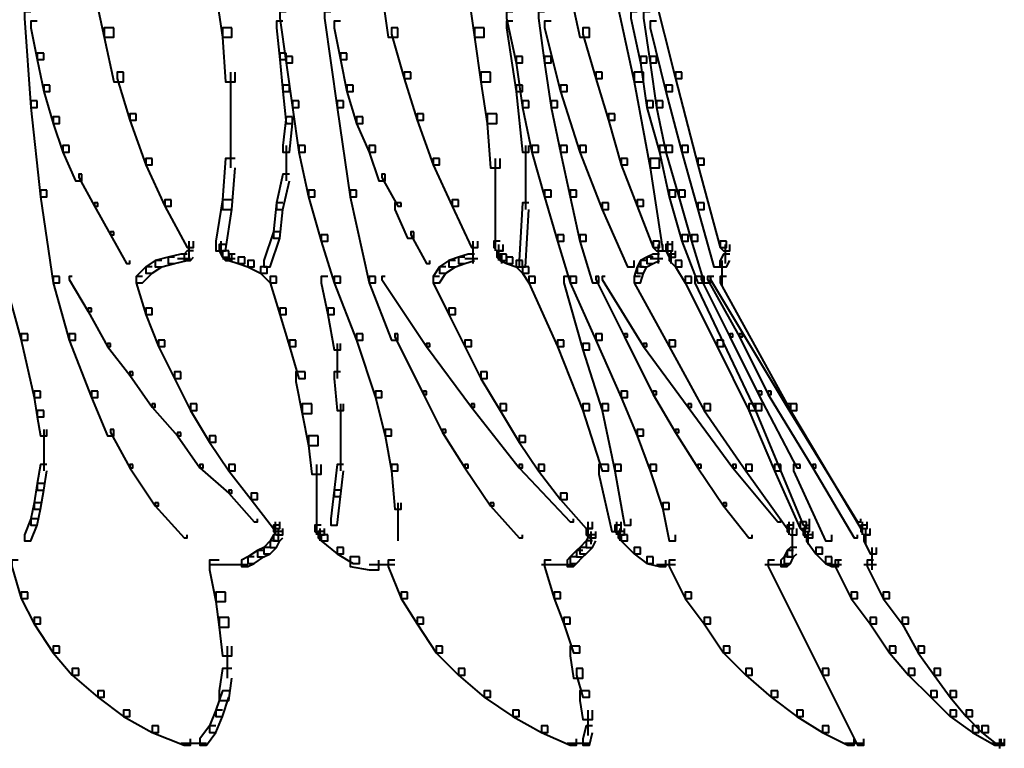
# Model space of a CAD drawing. Units: inches. Extents: x -4 to 10, y -2.4 to 9.6.
# Drawn here: x 3.8 to 4.9, y -2.4 to -1.6 of the extents above; entities that cross this region are included whole.
import ezdxf

# ---------------------------------------------------------------- set-up
doc = ezdxf.new("R2010")
doc.units = ezdxf.units.IN
doc.header["$MEASUREMENT"] = 0
doc.layers.add('Layer 2', color=7, linetype='Continuous')

# ---------------------------------------------------------------- blocks, each defined once
blk = doc.blocks.new('block 3')
at = {"layer": 'Layer 2', "color": 250, "lineweight": 40, "true_color": 0x231f20}
for points in [[(3.9167, -1.5814), (3.9067, -1.5814), (3.9067, -1.5913), (3.9167, -1.638), (3.9267, -1.638), (3.9267, -1.628)], [(4.0433, -1.5814), (4.0333, -1.5814), (4.0333, -1.5913), (4.04, -1.638), (4.0499, -1.638), (4.0499, -1.628)], [(4.2165, -1.5814), (4.2065, -1.5814), (4.2065, -1.5913), (4.2131, -1.638), (4.2231, -1.638), (4.2231, -1.628)], [(4.3064, -1.5814), (4.2964, -1.5814), (4.2964, -1.5913), (4.3031, -1.638), (4.3131, -1.638), (4.3131, -1.628)], [(4.413, -1.5814), (4.403, -1.5814), (4.403, -1.5913), (4.413, -1.638), (4.423, -1.638), (4.423, -1.628)], [(4.4596, -1.5814), (4.4496, -1.5814), (4.4496, -1.5913), (4.4696, -1.6846), (4.4796, -1.6846), (4.4796, -1.6746)], [(4.4962, -1.5814), (4.4896, -1.5814), (4.4896, -1.588), (4.5129, -1.6812), (4.5196, -1.6812), (4.5196, -1.6746)], [(3.8401, -1.6113), (3.8335, -1.6113), (3.8335, -1.618), (3.8401, -1.7112), (3.8468, -1.7112), (3.8468, -1.7045)], [(4.1066, -1.6113), (4.0999, -1.6113), (4.0999, -1.618), (4.1066, -1.6646), (4.1132, -1.6646), (4.1132, -1.658)], [(4.1532, -1.6113), (4.1465, -1.6113), (4.1465, -1.618), (4.1599, -1.7112), (4.1665, -1.7112), (4.1665, -1.7045)], [(4.343, -1.6113), (4.3364, -1.6113), (4.3364, -1.618), (4.3464, -1.6646), (4.353, -1.6646), (4.353, -1.658)], [(4.3763, -1.6113), (4.3697, -1.6113), (4.3697, -1.618), (4.3763, -1.6646), (4.383, -1.6646), (4.383, -1.658)], [(4.4729, -1.6113), (4.4663, -1.6113), (4.4663, -1.618), (4.4763, -1.6646), (4.4829, -1.6646), (4.4829, -1.658)], [(4.4863, -1.6113), (4.4796, -1.6113), (4.4796, -1.618), (4.4863, -1.6646), (4.4929, -1.6646), (4.4929, -1.658)], [(3.8468, -1.6213), (3.8401, -1.6213), (3.8401, -1.628), (3.8468, -1.6612), (3.8535, -1.6612), (3.8535, -1.6546)], [(4.1032, -1.6213), (4.0966, -1.6213), (4.0966, -1.628), (4.0999, -1.6612), (4.1066, -1.6612), (4.1066, -1.6546)], [(4.1632, -1.6213), (4.1565, -1.6213), (4.1565, -1.628), (4.1632, -1.6612), (4.1699, -1.6612), (4.1699, -1.6546)], [(4.343, -1.6213), (4.3364, -1.6213), (4.3364, -1.628), (4.3464, -1.6946), (4.353, -1.6946), (4.353, -1.6879)], [(4.383, -1.6213), (4.3763, -1.6213), (4.3763, -1.628), (4.393, -1.6946), (4.3997, -1.6946), (4.3997, -1.6879)], [(4.4929, -1.6213), (4.4863, -1.6213), (4.4863, -1.628), (4.5029, -1.6946), (4.5096, -1.6946), (4.5096, -1.6879)], [(3.9267, -1.628), (3.9167, -1.628), (3.9167, -1.638), (3.9267, -1.6846), (3.9367, -1.6846), (3.9367, -1.6746)], [(4.0499, -1.628), (4.04, -1.628), (4.04, -1.638), (4.0433, -1.6846), (4.0533, -1.6846), (4.0533, -1.6746)], [(4.2231, -1.628), (4.2165, -1.628), (4.2165, -1.6346), (4.2298, -1.6812), (4.2365, -1.6812), (4.2365, -1.6746)], [(4.3131, -1.628), (4.3031, -1.628), (4.3031, -1.638), (4.3097, -1.6846), (4.3197, -1.6846), (4.3197, -1.6746)], [(4.423, -1.628), (4.4163, -1.628), (4.4163, -1.6346), (4.4296, -1.6812), (4.4363, -1.6812), (4.4363, -1.6746)], [(3.8535, -1.6546), (3.8468, -1.6546), (3.8468, -1.6612), (3.8535, -1.6946), (3.8601, -1.6946), (3.8601, -1.6879)], [(4.1066, -1.6546), (4.0999, -1.6546), (4.0999, -1.6612), (4.1032, -1.6946), (4.1099, -1.6946), (4.1099, -1.6879)], [(4.1132, -1.658), (4.1066, -1.658), (4.1066, -1.6646), (4.1132, -1.7112), (4.1199, -1.7112), (4.1199, -1.7045)], [(4.1699, -1.6546), (4.1632, -1.6546), (4.1632, -1.6612), (4.1699, -1.6946), (4.1765, -1.6946), (4.1765, -1.6879)], [(4.353, -1.658), (4.3464, -1.658), (4.3464, -1.6646), (4.353, -1.7112), (4.3597, -1.7112), (4.3597, -1.7045)], [(4.383, -1.658), (4.3763, -1.658), (4.3763, -1.6646), (4.383, -1.7112), (4.3897, -1.7112), (4.3897, -1.7045)], [(4.4829, -1.658), (4.4763, -1.658), (4.4763, -1.6646), (4.4829, -1.7112), (4.4896, -1.7112), (4.4896, -1.7045)], [(4.4929, -1.658), (4.4863, -1.658), (4.4863, -1.6646), (4.4929, -1.7112), (4.4996, -1.7112), (4.4996, -1.7045)], [(3.9367, -1.6746), (3.9301, -1.6746), (3.9301, -1.6812), (3.9434, -1.7245), (3.95, -1.7245), (3.95, -1.7179)], [(4.0483, -1.6746), (4.0483, -1.7279)], [(4.2365, -1.6746), (4.2298, -1.6746), (4.2298, -1.6812), (4.2431, -1.7245), (4.2498, -1.7245), (4.2498, -1.7179)], [(4.3197, -1.6746), (4.3097, -1.6746), (4.3097, -1.6846), (4.3164, -1.7279), (4.3264, -1.7279), (4.3264, -1.7179)], [(4.4363, -1.6746), (4.4296, -1.6746), (4.4296, -1.6812), (4.443, -1.7245), (4.4496, -1.7245), (4.4496, -1.7179)], [(4.4796, -1.6746), (4.4696, -1.6746), (4.4696, -1.6846), (4.4863, -1.7745), (4.4962, -1.7745), (4.4962, -1.7645)], [(4.5196, -1.6746), (4.5129, -1.6746), (4.5129, -1.6812), (4.5362, -1.7712), (4.5429, -1.7712), (4.5429, -1.7645)], [(3.8601, -1.6879), (3.8535, -1.6879), (3.8535, -1.6946), (3.8634, -1.7279), (3.8701, -1.7279), (3.8701, -1.7212)], [(4.1099, -1.6879), (4.1032, -1.6879), (4.1032, -1.6946), (4.1066, -1.7279), (4.1132, -1.7279), (4.1132, -1.7212)], [(4.1765, -1.6879), (4.1699, -1.6879), (4.1699, -1.6946), (4.1798, -1.7279), (4.1865, -1.7279), (4.1865, -1.7212)], [(4.353, -1.6879), (4.3464, -1.6879), (4.3464, -1.6946), (4.353, -1.7579), (4.3597, -1.7579), (4.3597, -1.7512)], [(4.3997, -1.6879), (4.393, -1.6879), (4.393, -1.6946), (4.413, -1.7579), (4.4196, -1.7579), (4.4196, -1.7512)], [(4.5096, -1.6879), (4.5029, -1.6879), (4.5029, -1.6946), (4.5196, -1.7579), (4.5262, -1.7579), (4.5262, -1.7512)], [(3.8468, -1.7045), (3.8401, -1.7045), (3.8401, -1.7112), (3.8501, -1.8045), (3.8568, -1.8045), (3.8568, -1.7978)], [(4.1199, -1.7045), (4.1132, -1.7045), (4.1132, -1.7112), (4.1199, -1.7579), (4.1265, -1.7579), (4.1265, -1.7512)], [(4.1665, -1.7045), (4.1599, -1.7045), (4.1599, -1.7112), (4.1732, -1.8045), (4.1798, -1.8045), (4.1798, -1.7978)], [(4.3597, -1.7045), (4.353, -1.7045), (4.353, -1.7112), (4.363, -1.7579), (4.3697, -1.7579), (4.3697, -1.7512)], [(4.3897, -1.7045), (4.383, -1.7045), (4.383, -1.7112), (4.393, -1.7579), (4.3997, -1.7579), (4.3997, -1.7512)], [(4.4896, -1.7045), (4.4829, -1.7045), (4.4829, -1.7112), (4.4962, -1.7579), (4.5029, -1.7579), (4.5029, -1.7512)], [(4.4996, -1.7045), (4.4929, -1.7045), (4.4929, -1.7112), (4.5029, -1.7579), (4.5096, -1.7579), (4.5096, -1.7512)], [(3.8701, -1.7212), (3.8634, -1.7212), (3.8634, -1.7279), (3.8734, -1.7579), (3.8801, -1.7579), (3.8801, -1.7512)], [(3.95, -1.7179), (3.9434, -1.7179), (3.9434, -1.7245), (3.96, -1.7712), (3.9667, -1.7712), (3.9667, -1.7645)], [(4.0483, -1.7179), (4.0483, -1.7745)], [(4.1132, -1.7212), (4.1066, -1.7212), (4.1032, -1.7512), (4.1032, -1.7579), (4.1099, -1.7579), (4.1132, -1.7279)], [(4.1865, -1.7212), (4.1798, -1.7212), (4.1798, -1.7279), (4.1932, -1.7579), (4.1998, -1.7579), (4.1998, -1.7512)], [(4.2498, -1.7179), (4.2431, -1.7179), (4.2431, -1.7245), (4.2598, -1.7712), (4.2664, -1.7712), (4.2664, -1.7645)], [(4.3264, -1.7179), (4.3164, -1.7179), (4.3164, -1.7279), (4.3197, -1.7745), (4.3297, -1.7745), (4.3297, -1.7645)], [(4.4496, -1.7179), (4.443, -1.7179), (4.443, -1.7245), (4.4563, -1.7712), (4.4629, -1.7712), (4.4629, -1.7645)], [(3.8801, -1.7512), (3.8734, -1.7512), (3.8734, -1.7579), (3.8868, -1.7878), (3.8934, -1.7878), (3.8934, -1.7811)], [(4.1066, -1.7512), (4.1066, -1.7878)], [(4.1265, -1.7512), (4.1199, -1.7512), (4.1199, -1.7579), (4.1299, -1.8045), (4.1365, -1.8045), (4.1365, -1.7978)], [(4.1998, -1.7512), (4.1932, -1.7512), (4.1932, -1.7579), (4.2031, -1.7878), (4.2098, -1.7878), (4.2098, -1.7811)], [(4.3564, -1.7512), (4.3564, -1.8178)], [(4.3697, -1.7512), (4.363, -1.7512), (4.363, -1.7579), (4.3763, -1.8045), (4.383, -1.8045), (4.383, -1.7978)], [(4.3997, -1.7512), (4.393, -1.7512), (4.393, -1.7579), (4.403, -1.8045), (4.4096, -1.8045), (4.4096, -1.7978)], [(4.4196, -1.7512), (4.413, -1.7512), (4.413, -1.7579), (4.4363, -1.8178), (4.443, -1.8178), (4.443, -1.8111)], [(4.5029, -1.7512), (4.4962, -1.7512), (4.4962, -1.7579), (4.5062, -1.8045), (4.5129, -1.8045), (4.5129, -1.7978)], [(4.5096, -1.7512), (4.5029, -1.7512), (4.5029, -1.7579), (4.5162, -1.8045), (4.5229, -1.8045), (4.5229, -1.7978)], [(4.5262, -1.7512), (4.5196, -1.7512), (4.5196, -1.7579), (4.5362, -1.8178), (4.5429, -1.8178), (4.5429, -1.8111)], [(3.9667, -1.7645), (3.96, -1.7645), (3.96, -1.7712), (3.98, -1.8145), (3.9867, -1.8145), (3.9867, -1.8078)], [(4.0533, -1.7645), (4.0433, -1.7645), (4.04, -1.8078), (4.04, -1.8178), (4.0499, -1.8178), (4.0533, -1.7745)], [(4.2664, -1.7645), (4.2598, -1.7645), (4.2598, -1.7712), (4.2797, -1.8145), (4.2864, -1.8145), (4.2864, -1.8078)], [(4.3247, -1.7645), (4.3247, -1.8178)], [(4.4629, -1.7645), (4.4563, -1.7645), (4.4563, -1.7712), (4.4729, -1.8145), (4.4796, -1.8145), (4.4796, -1.8078)], [(4.4962, -1.7645), (4.4863, -1.7645), (4.4863, -1.7745), (4.4996, -1.8611), (4.5096, -1.8611), (4.5096, -1.8511)], [(4.5429, -1.7645), (4.5362, -1.7645), (4.5362, -1.7712), (4.5595, -1.8577), (4.5662, -1.8577), (4.5662, -1.8511)], [(3.8934, -1.7811), (3.8901, -1.7811), (3.8901, -1.7845), (3.9067, -1.8145), (3.9101, -1.8145), (3.9101, -1.8111)], [(4.1099, -1.7811), (4.1032, -1.7811), (4.0966, -1.8111), (4.0966, -1.8178), (4.1032, -1.8178), (4.1099, -1.7878)], [(4.2098, -1.7811), (4.2065, -1.7811), (4.2065, -1.7845), (4.2231, -1.8145), (4.2265, -1.8145), (4.2265, -1.8111)], [(3.8568, -1.7978), (3.8501, -1.7978), (3.8501, -1.8045), (3.8634, -1.8944), (3.8701, -1.8944), (3.8701, -1.8878)], [(4.1365, -1.7978), (4.1299, -1.7978), (4.1299, -1.8045), (4.1432, -1.8511), (4.1499, -1.8511), (4.1499, -1.8444)], [(4.1798, -1.7978), (4.1732, -1.7978), (4.1732, -1.8045), (4.1932, -1.8944), (4.1998, -1.8944), (4.1998, -1.8878)], [(4.383, -1.7978), (4.3763, -1.7978), (4.3763, -1.8045), (4.3897, -1.8511), (4.3963, -1.8511), (4.3963, -1.8444)], [(4.4096, -1.7978), (4.403, -1.7978), (4.403, -1.8045), (4.413, -1.8511), (4.4196, -1.8511), (4.4196, -1.8444)], [(4.5129, -1.7978), (4.5062, -1.7978), (4.5062, -1.8045), (4.5196, -1.8511), (4.5262, -1.8511), (4.5262, -1.8444)], [(4.5229, -1.7978), (4.5162, -1.7978), (4.5162, -1.8045), (4.5295, -1.8511), (4.5362, -1.8511), (4.5362, -1.8444)], [(3.9867, -1.8078), (3.98, -1.8078), (3.98, -1.8145), (4.0033, -1.8577), (4.01, -1.8577), (4.01, -1.8511)], [(4.0499, -1.8078), (4.04, -1.8078), (4.0333, -1.8511), (4.0333, -1.8611), (4.0433, -1.8611), (4.0499, -1.8178)], [(4.2864, -1.8078), (4.2797, -1.8078), (4.2797, -1.8145), (4.2998, -1.8577), (4.3064, -1.8577), (4.3064, -1.8511)], [(4.3247, -1.8078), (4.3247, -1.8611)], [(4.4796, -1.8078), (4.4729, -1.8078), (4.4729, -1.8145), (4.4896, -1.8577), (4.4962, -1.8577), (4.4962, -1.8511)], [(3.9101, -1.8111), (3.9067, -1.8111), (3.9067, -1.8145), (3.9234, -1.8444), (3.9267, -1.8444), (3.9267, -1.8411)], [(4.1032, -1.8111), (4.0966, -1.8111), (4.0933, -1.8411), (4.0933, -1.8478), (4.0999, -1.8478), (4.1032, -1.8178)], [(4.2265, -1.8111), (4.2198, -1.8111), (4.2198, -1.8178), (4.2331, -1.8478), (4.2398, -1.8478), (4.2398, -1.8411)], [(4.3597, -1.8111), (4.353, -1.8111), (4.3497, -1.8711), (4.3497, -1.8778), (4.3564, -1.8778), (4.3597, -1.8178)], [(4.443, -1.8111), (4.4363, -1.8111), (4.4363, -1.8178), (4.4629, -1.8778), (4.4696, -1.8778), (4.4696, -1.8711)], [(4.5429, -1.8111), (4.5362, -1.8111), (4.5362, -1.8178), (4.5529, -1.8778), (4.5595, -1.8778), (4.5595, -1.8711)], [(3.9267, -1.8411), (3.9234, -1.8411), (3.9234, -1.8444), (3.94, -1.8744), (3.9434, -1.8744), (3.9434, -1.8711)], [(4.0999, -1.8411), (4.0933, -1.8411), (4.0833, -1.8711), (4.0833, -1.8778), (4.0899, -1.8778), (4.0999, -1.8478)], [(4.1499, -1.8444), (4.1432, -1.8444), (4.1432, -1.8511), (4.1565, -1.8944), (4.1632, -1.8944), (4.1632, -1.8878)], [(4.2398, -1.8411), (4.2365, -1.8411), (4.2365, -1.8444), (4.2531, -1.8744), (4.2564, -1.8744), (4.2564, -1.8711)], [(4.3963, -1.8444), (4.3897, -1.8444), (4.3897, -1.8511), (4.403, -1.8944), (4.4096, -1.8944), (4.4096, -1.8878)], [(4.4196, -1.8444), (4.413, -1.8444), (4.413, -1.8511), (4.4263, -1.8944), (4.433, -1.8944), (4.433, -1.8878)], [(4.5262, -1.8444), (4.5196, -1.8444), (4.5196, -1.8511), (4.5362, -1.8944), (4.5429, -1.8944), (4.5429, -1.8878)], [(4.5362, -1.8444), (4.5295, -1.8444), (4.5295, -1.8511), (4.5429, -1.8944), (4.5495, -1.8944), (4.5495, -1.8878)], [(4.005, -1.8511), (4.005, -1.8644)], [(4.005, -1.8545), (4.005, -1.8711)], [(4.0433, -1.8545), (4.0366, -1.8545), (4.0366, -1.8611), (4.04, -1.8678), (4.0466, -1.8678), (4.0466, -1.8611)], [(4.0383, -1.8511), (4.0383, -1.8644)], [(4.3014, -1.8511), (4.3014, -1.8644)], [(4.3014, -1.8545), (4.3014, -1.8711)], [(4.3297, -1.8511), (4.3231, -1.8511), (4.3231, -1.8577), (4.3264, -1.8611), (4.3331, -1.8611), (4.3331, -1.8545)], [(4.3281, -1.8545), (4.3281, -1.8711)], [(4.4962, -1.8511), (4.4896, -1.8511), (4.4896, -1.8577), (4.4929, -1.8611), (4.4996, -1.8611), (4.4996, -1.8545)], [(4.4946, -1.8545), (4.4946, -1.8711)], [(4.5096, -1.8545), (4.5029, -1.8545), (4.5029, -1.8611), (4.5062, -1.8678), (4.5129, -1.8678), (4.5129, -1.8611)], [(4.5046, -1.8511), (4.5046, -1.8644)], [(4.5662, -1.8511), (4.5595, -1.8511), (4.5595, -1.8577), (4.5628, -1.8611), (4.5695, -1.8611), (4.5695, -1.8545)], [(4.5645, -1.8545), (4.5645, -1.8711)], [(3.99, -1.8678), (3.9833, -1.8678), (3.97, -1.8711), (3.97, -1.8778), (3.9767, -1.8778), (3.99, -1.8744)], [(4.0033, -1.8644), (3.9967, -1.8644), (3.9833, -1.8678), (3.9833, -1.8744), (3.99, -1.8744), (4.0033, -1.8711)], [(4.0067, -1.8695), (3.9933, -1.8695)], [(4.01, -1.8611), (4.0033, -1.8611), (4, -1.8644), (4, -1.8711), (4.0067, -1.8711), (4.01, -1.8678)], [(4.0466, -1.8611), (4.04, -1.8611), (4.04, -1.8678), (4.0433, -1.8711), (4.0499, -1.8711), (4.0499, -1.8644)], [(4.0533, -1.8695), (4.04, -1.8695)], [(4.0533, -1.8644), (4.0466, -1.8644), (4.0466, -1.8711), (4.0566, -1.8744), (4.0633, -1.8744), (4.0633, -1.8678)], [(4.0633, -1.8678), (4.0566, -1.8678), (4.0566, -1.8744), (4.0666, -1.8778), (4.0733, -1.8778), (4.0733, -1.8711)], [(4.2931, -1.8678), (4.2864, -1.8678), (4.2764, -1.8711), (4.2764, -1.8778), (4.2831, -1.8778), (4.2931, -1.8744)], [(4.3031, -1.8644), (4.2964, -1.8644), (4.2864, -1.8678), (4.2864, -1.8744), (4.2931, -1.8744), (4.3031, -1.8711)], [(4.3064, -1.8695), (4.2931, -1.8695)], [(4.3014, -1.8611), (4.3014, -1.8744)], [(4.3331, -1.8611), (4.3264, -1.8611), (4.3264, -1.8678), (4.3297, -1.8711), (4.3364, -1.8711), (4.3364, -1.8644)], [(4.3364, -1.8644), (4.3297, -1.8644), (4.3297, -1.8711), (4.3364, -1.8744), (4.343, -1.8744), (4.343, -1.8678)], [(4.3314, -1.8644), (4.3314, -1.8744)], [(4.343, -1.8678), (4.3364, -1.8678), (4.3364, -1.8744), (4.3464, -1.8778), (4.353, -1.8778), (4.353, -1.8711)], [(4.4896, -1.8678), (4.4829, -1.8678), (4.4763, -1.8711), (4.4763, -1.8778), (4.4829, -1.8778), (4.4896, -1.8744)], [(4.4962, -1.8644), (4.4896, -1.8644), (4.4829, -1.8678), (4.4829, -1.8744), (4.4896, -1.8744), (4.4962, -1.8711)], [(4.4996, -1.8695), (4.4863, -1.8695)], [(4.4946, -1.8611), (4.4946, -1.8744)], [(4.5129, -1.8644), (4.5062, -1.8644), (4.5062, -1.8711), (4.5129, -1.8778), (4.5196, -1.8778), (4.5196, -1.8711)], [(4.5079, -1.8611), (4.5079, -1.8744)], [(4.5079, -1.8644), (4.5079, -1.8744)], [(4.5695, -1.8644), (4.5628, -1.8644), (4.5595, -1.8711), (4.5595, -1.8778), (4.5662, -1.8778), (4.5695, -1.8711)], [(4.5645, -1.8611), (4.5645, -1.8744)], [(4.5645, -1.8644), (4.5645, -1.8744)], [(3.9667, -1.8778), (3.96, -1.8778), (3.95, -1.8878), (3.95, -1.8944), (3.9567, -1.8944), (3.9667, -1.8844)], [(3.9767, -1.8711), (3.97, -1.8711), (3.96, -1.8778), (3.96, -1.8844), (3.9667, -1.8844), (3.9767, -1.8778)], [(4.0733, -1.8711), (4.0666, -1.8711), (4.0666, -1.8778), (4.0799, -1.8844), (4.0866, -1.8844), (4.0866, -1.8778)], [(4.0866, -1.8778), (4.0799, -1.8778), (4.0799, -1.8844), (4.0899, -1.8944), (4.0966, -1.8944), (4.0966, -1.8878)], [(4.2731, -1.8778), (4.2664, -1.8778), (4.2598, -1.8878), (4.2598, -1.8944), (4.2664, -1.8944), (4.2731, -1.8844)], [(4.2831, -1.8711), (4.2764, -1.8711), (4.2664, -1.8778), (4.2664, -1.8844), (4.2731, -1.8844), (4.2831, -1.8778)], [(4.353, -1.8711), (4.3464, -1.8711), (4.3464, -1.8778), (4.353, -1.8844), (4.3597, -1.8844), (4.3597, -1.8778)], [(4.3597, -1.8778), (4.353, -1.8778), (4.353, -1.8844), (4.3597, -1.8944), (4.3664, -1.8944), (4.3664, -1.8878)], [(4.4796, -1.8778), (4.4729, -1.8778), (4.4696, -1.8878), (4.4696, -1.8944), (4.4763, -1.8944), (4.4796, -1.8844)], [(4.4829, -1.8711), (4.4763, -1.8711), (4.4729, -1.8778), (4.4729, -1.8844), (4.4796, -1.8844), (4.4829, -1.8778)], [(4.5196, -1.8711), (4.5129, -1.8711), (4.5129, -1.8778), (4.5229, -1.8944), (4.5295, -1.8944), (4.5295, -1.8878)], [(4.5612, -1.8711), (4.5612, -1.8978)], [(3.8201, -1.8878), (3.8135, -1.8878), (3.8135, -1.8944), (3.8301, -1.9544), (3.8368, -1.9544), (3.8368, -1.9477)], [(3.8701, -1.8878), (3.8634, -1.8878), (3.8634, -1.8944), (3.8801, -1.9544), (3.8868, -1.9544), (3.8868, -1.9477)], [(3.8834, -1.8878), (3.8801, -1.8878), (3.8801, -1.8911), (3.9001, -1.9244), (3.9034, -1.9244), (3.9034, -1.921)], [(3.9567, -1.8878), (3.95, -1.8878), (3.95, -1.8944), (3.96, -1.9277), (3.9667, -1.9277), (3.9667, -1.921)], [(4.0966, -1.8878), (4.0899, -1.8878), (4.0899, -1.8944), (4.0999, -1.9277), (4.1066, -1.9277), (4.1066, -1.921)], [(4.1499, -1.8878), (4.1432, -1.8878), (4.1432, -1.8944), (4.1499, -1.9277), (4.1565, -1.9277), (4.1565, -1.921)], [(4.1632, -1.8878), (4.1565, -1.8878), (4.1565, -1.8944), (4.1798, -1.9544), (4.1865, -1.9544), (4.1865, -1.9477)], [(4.1998, -1.8878), (4.1932, -1.8878), (4.1932, -1.8944), (4.2165, -1.9544), (4.2231, -1.9544), (4.2231, -1.9477)], [(4.2098, -1.8878), (4.2065, -1.8878), (4.2065, -1.8911), (4.2531, -1.961), (4.2564, -1.961), (4.2564, -1.9577)], [(4.2664, -1.8878), (4.2598, -1.8878), (4.2598, -1.8944), (4.2764, -1.9277), (4.2831, -1.9277), (4.2831, -1.921)], [(4.3664, -1.8878), (4.3597, -1.8878), (4.3597, -1.8944), (4.3897, -1.961), (4.3963, -1.961), (4.3963, -1.9544)], [(4.403, -1.8878), (4.3963, -1.8878), (4.3963, -1.8944), (4.4163, -1.9644), (4.423, -1.9644), (4.423, -1.9577)], [(4.4096, -1.8878), (4.403, -1.8878), (4.403, -1.8944), (4.4296, -1.9544), (4.4363, -1.9544), (4.4363, -1.9477)], [(4.433, -1.8878), (4.4296, -1.8878), (4.4296, -1.8911), (4.4596, -1.951), (4.4629, -1.951), (4.4629, -1.9477)], [(4.4396, -1.8878), (4.4363, -1.8878), (4.4363, -1.8911), (4.4796, -1.961), (4.4829, -1.961), (4.4829, -1.9577)], [(4.4763, -1.8878), (4.4696, -1.8878), (4.4696, -1.8944), (4.5062, -1.961), (4.5129, -1.961), (4.5129, -1.9544)], [(4.5295, -1.8878), (4.5229, -1.8878), (4.5229, -1.8944), (4.5562, -1.961), (4.5628, -1.961), (4.5628, -1.9544)], [(4.5396, -1.8878), (4.5329, -1.8878), (4.5329, -1.8944), (4.5962, -2.0277), (4.6028, -2.0277), (4.6028, -2.021)], [(4.5429, -1.8878), (4.5396, -1.8878), (4.5396, -1.8911), (4.5695, -1.951), (4.5728, -1.951), (4.5728, -1.9477)], [(4.5495, -1.8878), (4.5462, -1.8878), (4.5462, -1.8911), (4.5795, -1.951), (4.5828, -1.951), (4.5828, -1.9477)], [(4.5529, -1.8878), (4.5495, -1.8878), (4.5495, -1.8911), (4.6295, -2.0243), (4.6328, -2.0243), (4.6328, -2.021)], [(4.5662, -1.8878), (4.5595, -1.8878), (4.5595, -1.8944), (4.6328, -2.0277), (4.6395, -2.0277), (4.6395, -2.021)], [(3.9034, -1.921), (3.9001, -1.921), (3.9001, -1.9244), (3.9201, -1.961), (3.9234, -1.961), (3.9234, -1.9577)], [(3.9667, -1.921), (3.96, -1.921), (3.96, -1.9277), (3.9733, -1.961), (3.98, -1.961), (3.98, -1.9544)], [(4.1066, -1.921), (4.0999, -1.921), (4.0999, -1.9277), (4.1099, -1.961), (4.1166, -1.961), (4.1166, -1.9544)], [(4.1565, -1.921), (4.1499, -1.921), (4.1499, -1.9277), (4.1565, -1.9644), (4.1632, -1.9644), (4.1632, -1.9577)], [(4.2831, -1.921), (4.2764, -1.921), (4.2764, -1.9277), (4.2931, -1.961), (4.2998, -1.961), (4.2998, -1.9544)], [(3.8368, -1.9477), (3.8301, -1.9477), (3.8301, -1.9544), (3.8435, -2.0143), (3.8501, -2.0143), (3.8501, -2.0076)], [(3.8868, -1.9477), (3.8801, -1.9477), (3.8801, -1.9544), (3.9034, -2.0143), (3.9101, -2.0143), (3.9101, -2.0076)], [(4.1865, -1.9477), (4.1798, -1.9477), (4.1798, -1.9544), (4.1998, -2.0143), (4.2065, -2.0143), (4.2065, -2.0076)], [(4.2231, -1.9477), (4.2198, -1.9477), (4.2198, -1.951), (4.2498, -2.011), (4.2531, -2.011), (4.2531, -2.0076)], [(4.4363, -1.9477), (4.4296, -1.9477), (4.4296, -1.9544), (4.4563, -2.0143), (4.4629, -2.0143), (4.4629, -2.0076)], [(4.4629, -1.9477), (4.4596, -1.9477), (4.4596, -1.951), (4.4896, -2.011), (4.4929, -2.011), (4.4929, -2.0076)], [(4.5728, -1.9477), (4.5695, -1.9477), (4.5695, -1.951), (4.5995, -2.011), (4.6028, -2.011), (4.6028, -2.0076)], [(4.5828, -1.9477), (4.5795, -1.9477), (4.5795, -1.951), (4.6095, -2.011), (4.6128, -2.011), (4.6128, -2.0076)], [(3.9234, -1.9577), (3.9201, -1.9577), (3.9201, -1.961), (3.9434, -1.991), (3.9467, -1.991), (3.9467, -1.9876)], [(3.98, -1.9544), (3.9733, -1.9544), (3.9733, -1.961), (3.99, -1.9943), (3.9967, -1.9943), (3.9967, -1.9876)], [(4.1166, -1.9544), (4.1099, -1.9544), (4.1099, -1.961), (4.1199, -1.9943), (4.1265, -1.9943), (4.1265, -1.9876)], [(4.1599, -1.9577), (4.1599, -1.9943)], [(4.2564, -1.9577), (4.2531, -1.9577), (4.2531, -1.961), (4.2998, -2.0243), (4.3031, -2.0243), (4.3031, -2.021)], [(4.2998, -1.9544), (4.2931, -1.9544), (4.2931, -1.961), (4.3097, -1.9943), (4.3164, -1.9943), (4.3164, -1.9876)], [(4.3963, -1.9544), (4.3897, -1.9544), (4.3897, -1.961), (4.4163, -2.0277), (4.423, -2.0277), (4.423, -2.021)], [(4.423, -1.9577), (4.4163, -1.9577), (4.4163, -1.9644), (4.4363, -2.0277), (4.443, -2.0277), (4.443, -2.021)], [(4.4829, -1.9577), (4.4796, -1.9577), (4.4796, -1.961), (4.5262, -2.0243), (4.5295, -2.0243), (4.5295, -2.021)], [(4.5129, -1.9544), (4.5062, -1.9544), (4.5062, -1.961), (4.5429, -2.0277), (4.5495, -2.0277), (4.5495, -2.021)], [(4.5628, -1.9544), (4.5562, -1.9544), (4.5562, -1.961), (4.5895, -2.0277), (4.5962, -2.0277), (4.5962, -2.021)], [(3.9467, -1.9876), (3.9434, -1.9876), (3.9434, -1.991), (3.9667, -2.0243), (3.97, -2.0243), (3.97, -2.021)], [(3.9967, -1.9876), (3.99, -1.9876), (3.99, -1.9943), (4.0067, -2.0277), (4.0133, -2.0277), (4.0133, -2.021)], [(4.1265, -1.9876), (4.1166, -1.9876), (4.1166, -1.9976), (4.1232, -2.031), (4.1332, -2.031), (4.1332, -2.021)], [(4.1632, -1.9876), (4.1565, -1.9876), (4.1565, -1.9943), (4.1599, -2.0277), (4.1665, -2.0277), (4.1665, -2.021)], [(4.3164, -1.9876), (4.3097, -1.9876), (4.3097, -1.9943), (4.3297, -2.0277), (4.3364, -2.0277), (4.3364, -2.021)], [(3.8501, -2.0076), (3.8435, -2.0076), (3.8435, -2.0143), (3.8468, -2.0343), (3.8535, -2.0343), (3.8535, -2.0277)], [(3.9101, -2.0076), (3.9034, -2.0076), (3.9034, -2.0143), (3.9201, -2.0543), (3.9267, -2.0543), (3.9267, -2.0476)], [(4.2065, -2.0076), (4.1998, -2.0076), (4.1998, -2.0143), (4.2098, -2.0543), (4.2165, -2.0543), (4.2165, -2.0476)], [(4.2531, -2.0076), (4.2498, -2.0076), (4.2498, -2.011), (4.2698, -2.0509), (4.2731, -2.0509), (4.2731, -2.0476)], [(4.4629, -2.0076), (4.4563, -2.0076), (4.4563, -2.0143), (4.4729, -2.0543), (4.4796, -2.0543), (4.4796, -2.0476)], [(4.4929, -2.0076), (4.4896, -2.0076), (4.4896, -2.011), (4.5129, -2.0509), (4.5162, -2.0509), (4.5162, -2.0476)], [(4.6028, -2.0076), (4.5995, -2.0076), (4.5995, -2.011), (4.6395, -2.0876), (4.6428, -2.0876), (4.6428, -2.0843)], [(4.6128, -2.0076), (4.6095, -2.0076), (4.6095, -2.011), (4.6561, -2.0876), (4.6594, -2.0876), (4.6594, -2.0843)], [(3.97, -2.021), (3.9667, -2.021), (3.9667, -2.0243), (3.9933, -2.0543), (3.9967, -2.0543), (3.9967, -2.0509)], [(4.0133, -2.021), (4.0067, -2.021), (4.0067, -2.0277), (4.0266, -2.0609), (4.0333, -2.0609), (4.0333, -2.0543)], [(4.1332, -2.021), (4.1232, -2.021), (4.1232, -2.031), (4.1299, -2.0643), (4.1399, -2.0643), (4.1399, -2.0543)], [(4.1632, -2.021), (4.1632, -2.0576)], [(4.3031, -2.021), (4.2998, -2.021), (4.2998, -2.0243), (4.3497, -2.0876), (4.353, -2.0876), (4.353, -2.0843)], [(4.3364, -2.021), (4.3297, -2.021), (4.3297, -2.0277), (4.3497, -2.0609), (4.3564, -2.0609), (4.3564, -2.0543)], [(4.423, -2.021), (4.4163, -2.021), (4.4163, -2.0277), (4.4363, -2.0909), (4.443, -2.0909), (4.443, -2.0843)], [(4.443, -2.021), (4.4363, -2.021), (4.4363, -2.0277), (4.4496, -2.0909), (4.4563, -2.0909), (4.4563, -2.0843)], [(4.5295, -2.021), (4.5262, -2.021), (4.5262, -2.0243), (4.5728, -2.0876), (4.5762, -2.0876), (4.5762, -2.0843)], [(4.5495, -2.021), (4.5429, -2.021), (4.5429, -2.0277), (4.5862, -2.0909), (4.5928, -2.0909), (4.5928, -2.0843)], [(4.5962, -2.021), (4.5895, -2.021), (4.5895, -2.0277), (4.6161, -2.0909), (4.6228, -2.0909), (4.6228, -2.0843)], [(4.6028, -2.021), (4.5962, -2.021), (4.5962, -2.0277), (4.6461, -2.1475), (4.6528, -2.1475), (4.6528, -2.1409)], [(4.6328, -2.021), (4.6295, -2.021), (4.6295, -2.0243), (4.7027, -2.1442), (4.7061, -2.1442), (4.7061, -2.1409)], [(4.6395, -2.021), (4.6328, -2.021), (4.6328, -2.0277), (4.7061, -2.1509), (4.7127, -2.1509), (4.7127, -2.1442)], [(3.8535, -2.0277), (3.8468, -2.0277), (3.8468, -2.0343), (3.8501, -2.0543), (3.8568, -2.0543), (3.8568, -2.0476)], [(3.8535, -2.0476), (3.8535, -2.0743)], [(3.9267, -2.0476), (3.9234, -2.0476), (3.9234, -2.0509), (3.9434, -2.0876), (3.9467, -2.0876), (3.9467, -2.0843)], [(3.9967, -2.0509), (3.9933, -2.0509), (3.9933, -2.0543), (4.0166, -2.0876), (4.02, -2.0876), (4.02, -2.0843)], [(4.0333, -2.0543), (4.0266, -2.0543), (4.0266, -2.0609), (4.0466, -2.0909), (4.0533, -2.0909), (4.0533, -2.0843)], [(4.1399, -2.0543), (4.1299, -2.0543), (4.1299, -2.0643), (4.1332, -2.0943), (4.1432, -2.0943), (4.1432, -2.0843)], [(4.1632, -2.0509), (4.1632, -2.0909)], [(4.2165, -2.0476), (4.2098, -2.0476), (4.2098, -2.0543), (4.2165, -2.0909), (4.2231, -2.0909), (4.2231, -2.0843)], [(4.2731, -2.0476), (4.2698, -2.0476), (4.2698, -2.0509), (4.2931, -2.0876), (4.2964, -2.0876), (4.2964, -2.0843)], [(4.3564, -2.0543), (4.3497, -2.0543), (4.3497, -2.0609), (4.3697, -2.0909), (4.3763, -2.0909), (4.3763, -2.0843)], [(4.4796, -2.0476), (4.4729, -2.0476), (4.4729, -2.0543), (4.4863, -2.0909), (4.4929, -2.0909), (4.4929, -2.0843)], [(4.5162, -2.0476), (4.5129, -2.0476), (4.5129, -2.0509), (4.5362, -2.0876), (4.5396, -2.0876), (4.5396, -2.0843)], [(3.8535, -2.0676), (3.8535, -2.0909)], [(3.8568, -2.0843), (3.8501, -2.0843), (3.8468, -2.1042), (3.8468, -2.1109), (3.8535, -2.1109), (3.8568, -2.0909)], [(3.9467, -2.0843), (3.9434, -2.0843), (3.9434, -2.0876), (3.97, -2.1275), (3.9733, -2.1275), (3.9733, -2.1242)], [(4.02, -2.0843), (4.0166, -2.0843), (4.0166, -2.0876), (4.0466, -2.1142), (4.0499, -2.1142), (4.0499, -2.1109)], [(4.0533, -2.0843), (4.0466, -2.0843), (4.0466, -2.0909), (4.0699, -2.1209), (4.0766, -2.1209), (4.0766, -2.1142)], [(4.1382, -2.0843), (4.1382, -2.1242)], [(4.1665, -2.0843), (4.1599, -2.0843), (4.1565, -2.1109), (4.1565, -2.1175), (4.1632, -2.1175), (4.1665, -2.0909)], [(4.2231, -2.0843), (4.2165, -2.0843), (4.2165, -2.0909), (4.2198, -2.1309), (4.2265, -2.1309), (4.2265, -2.1242)], [(4.2964, -2.0843), (4.2931, -2.0843), (4.2931, -2.0876), (4.3197, -2.1275), (4.3231, -2.1275), (4.3231, -2.1242)], [(4.353, -2.0843), (4.3497, -2.0843), (4.3497, -2.0876), (4.403, -2.1442), (4.4063, -2.1442), (4.4063, -2.1409)], [(4.3763, -2.0843), (4.3697, -2.0843), (4.3697, -2.0909), (4.393, -2.1209), (4.3997, -2.1209), (4.3997, -2.1142)], [(4.443, -2.0843), (4.433, -2.0843), (4.433, -2.0943), (4.4463, -2.1542), (4.4563, -2.1542), (4.4563, -2.1442)], [(4.4563, -2.0843), (4.4496, -2.0843), (4.4496, -2.0909), (4.4596, -2.1475), (4.4663, -2.1475), (4.4663, -2.1409)], [(4.4929, -2.0843), (4.4863, -2.0843), (4.4863, -2.0909), (4.4996, -2.1309), (4.5062, -2.1309), (4.5062, -2.1242)], [(4.5396, -2.0843), (4.5362, -2.0843), (4.5362, -2.0876), (4.5628, -2.1275), (4.5662, -2.1275), (4.5662, -2.1242)], [(4.5762, -2.0843), (4.5728, -2.0843), (4.5728, -2.0876), (4.6195, -2.1442), (4.6228, -2.1442), (4.6228, -2.1409)], [(4.5928, -2.0843), (4.5862, -2.0843), (4.5862, -2.0909), (4.6295, -2.1509), (4.6361, -2.1509), (4.6361, -2.1442)], [(4.6228, -2.0843), (4.6161, -2.0843), (4.6161, -2.0909), (4.6428, -2.1509), (4.6495, -2.1509), (4.6495, -2.1442)], [(4.6428, -2.0843), (4.6361, -2.0843), (4.6361, -2.0909), (4.6694, -2.1641), (4.6761, -2.1641), (4.6761, -2.1576)], [(4.6594, -2.0843), (4.6561, -2.0843), (4.6561, -2.0876), (4.6994, -2.1608), (4.7027, -2.1608), (4.7027, -2.1576)], [(3.8535, -2.1042), (3.8468, -2.1042), (3.8435, -2.1242), (3.8435, -2.1309), (3.8501, -2.1309), (3.8535, -2.1109)], [(4.0499, -2.1109), (4.0466, -2.1109), (4.0466, -2.1142), (4.0733, -2.1442), (4.0766, -2.1442), (4.0766, -2.1409)], [(4.0766, -2.1142), (4.0699, -2.1142), (4.0699, -2.1209), (4.0933, -2.1509), (4.0999, -2.1509), (4.0999, -2.1442)], [(4.1382, -2.1142), (4.1382, -2.1542)], [(4.1632, -2.1109), (4.1565, -2.1109), (4.1532, -2.1409), (4.1532, -2.1475), (4.1599, -2.1475), (4.1632, -2.1175)], [(4.3997, -2.1142), (4.393, -2.1142), (4.393, -2.1209), (4.4196, -2.1509), (4.4263, -2.1509), (4.4263, -2.1442)], [(3.8501, -2.1242), (3.8435, -2.1242), (3.8401, -2.1409), (3.8401, -2.1475), (3.8468, -2.1475), (3.8501, -2.1309)], [(3.9733, -2.1242), (3.97, -2.1242), (3.97, -2.1275), (4, -2.1608), (4.0033, -2.1608), (4.0033, -2.1576)], [(4.2231, -2.1242), (4.2231, -2.1641)], [(4.3231, -2.1242), (4.3197, -2.1242), (4.3197, -2.1275), (4.3497, -2.1608), (4.353, -2.1608), (4.353, -2.1576)], [(4.5062, -2.1242), (4.4996, -2.1242), (4.4996, -2.1309), (4.5062, -2.1641), (4.5129, -2.1641), (4.5129, -2.1576)], [(4.5662, -2.1242), (4.5628, -2.1242), (4.5628, -2.1275), (4.5895, -2.1608), (4.5928, -2.1608), (4.5928, -2.1576)], [(3.8468, -2.1409), (3.8401, -2.1409), (3.8335, -2.1576), (3.8335, -2.1641), (3.8401, -2.1641), (3.8468, -2.1475)], [(4.0949, -2.1442), (4.0949, -2.1576)], [(4.1382, -2.1442), (4.1382, -2.1576)], [(4.4213, -2.1442), (4.4213, -2.1576)], [(4.4513, -2.1442), (4.4513, -2.1576)], [(4.6311, -2.1442), (4.6311, -2.1576)], [(4.6495, -2.1442), (4.6428, -2.1442), (4.6428, -2.1509), (4.6461, -2.1542), (4.6528, -2.1542), (4.6528, -2.1475)], [(4.7077, -2.1442), (4.7077, -2.1576)], [(4.0999, -2.1576), (4.0933, -2.1576), (4.0899, -2.1641), (4.0899, -2.1708), (4.0966, -2.1708), (4.0999, -2.1641)], [(4.0999, -2.1475), (4.0933, -2.1475), (4.0933, -2.1542), (4.0966, -2.1576), (4.1032, -2.1576), (4.1032, -2.1509)], [(4.1032, -2.1542), (4.0966, -2.1542), (4.0933, -2.1576), (4.0933, -2.1641), (4.0999, -2.1641), (4.1032, -2.1608)], [(4.0982, -2.1509), (4.0982, -2.1641)], [(4.1432, -2.1475), (4.1365, -2.1475), (4.1365, -2.1542), (4.1399, -2.1576), (4.1465, -2.1576), (4.1465, -2.1509)], [(4.1465, -2.1542), (4.1399, -2.1542), (4.1399, -2.1608), (4.1432, -2.1641), (4.1499, -2.1641), (4.1499, -2.1576)], [(4.1416, -2.1509), (4.1416, -2.1641)], [(4.1499, -2.1576), (4.1432, -2.1576), (4.1432, -2.1641), (4.1599, -2.1775), (4.1665, -2.1775), (4.1665, -2.1708)], [(4.4263, -2.1509), (4.4196, -2.1509), (4.4196, -2.1576), (4.423, -2.1608), (4.4296, -2.1608), (4.4296, -2.1542)], [(4.4296, -2.1576), (4.423, -2.1576), (4.4196, -2.1641), (4.4196, -2.1708), (4.4263, -2.1708), (4.4296, -2.1641)], [(4.4213, -2.1475), (4.4213, -2.1608)], [(4.4246, -2.1542), (4.4246, -2.1675)], [(4.4563, -2.1475), (4.4496, -2.1475), (4.4496, -2.1542), (4.4529, -2.1576), (4.4596, -2.1576), (4.4596, -2.1509)], [(4.4596, -2.1542), (4.4529, -2.1542), (4.4529, -2.1608), (4.4563, -2.1641), (4.4629, -2.1641), (4.4629, -2.1576)], [(4.4546, -2.1509), (4.4546, -2.1641)], [(4.4629, -2.1576), (4.4563, -2.1576), (4.4563, -2.1641), (4.4696, -2.1775), (4.4763, -2.1775), (4.4763, -2.1708)], [(4.6361, -2.1475), (4.6295, -2.1475), (4.6295, -2.1542), (4.6328, -2.1576), (4.6395, -2.1576), (4.6395, -2.1509)], [(4.6345, -2.1509), (4.6345, -2.1641)], [(4.6345, -2.1542), (4.6345, -2.1675)], [(4.6345, -2.1576), (4.6345, -2.1742)], [(4.6528, -2.1509), (4.6461, -2.1509), (4.6461, -2.1576), (4.6495, -2.1608), (4.6561, -2.1608), (4.6561, -2.1542)], [(4.6478, -2.1475), (4.6478, -2.1608)], [(4.6561, -2.1576), (4.6495, -2.1576), (4.6495, -2.1641), (4.6594, -2.1775), (4.6661, -2.1775), (4.6661, -2.1708)], [(4.6511, -2.1542), (4.6511, -2.1675)], [(4.7127, -2.1475), (4.7061, -2.1475), (4.7061, -2.1542), (4.7094, -2.1576), (4.7161, -2.1576), (4.7161, -2.1509)], [(4.7161, -2.1576), (4.7094, -2.1576), (4.7094, -2.1641), (4.7161, -2.1775), (4.7227, -2.1775), (4.7227, -2.1708)], [(4.7111, -2.1509), (4.7111, -2.1641)], [(4.7111, -2.1542), (4.7111, -2.1675)], [(4.0966, -2.1641), (4.0899, -2.1641), (4.0833, -2.1708), (4.0833, -2.1775), (4.0899, -2.1775), (4.0966, -2.1708)], [(4.4263, -2.1641), (4.4196, -2.1641), (4.413, -2.1708), (4.413, -2.1775), (4.4196, -2.1775), (4.4263, -2.1708)], [(4.6345, -2.1641), (4.6345, -2.1808)], [(4.0833, -2.1742), (4.0766, -2.1742), (4.0666, -2.1808), (4.0666, -2.1875), (4.0733, -2.1875), (4.0833, -2.1808)], [(4.0899, -2.1708), (4.0833, -2.1708), (4.0766, -2.1742), (4.0766, -2.1808), (4.0833, -2.1808), (4.0899, -2.1775)], [(4.1665, -2.1708), (4.1599, -2.1708), (4.1599, -2.1775), (4.1765, -2.1875), (4.1832, -2.1875), (4.1832, -2.1808)], [(4.4163, -2.1742), (4.4096, -2.1742), (4.403, -2.1808), (4.403, -2.1875), (4.4096, -2.1875), (4.4163, -2.1808)], [(4.4196, -2.1708), (4.413, -2.1708), (4.4096, -2.1742), (4.4096, -2.1808), (4.4163, -2.1808), (4.4196, -2.1775)], [(4.4763, -2.1708), (4.4696, -2.1708), (4.4696, -2.1775), (4.4829, -2.1875), (4.4896, -2.1875), (4.4896, -2.1808)], [(4.6361, -2.1742), (4.6295, -2.1742), (4.6261, -2.1808), (4.6261, -2.1875), (4.6328, -2.1875), (4.6361, -2.1808)], [(4.6395, -2.1708), (4.6328, -2.1708), (4.6295, -2.1742), (4.6295, -2.1808), (4.6361, -2.1808), (4.6395, -2.1775)], [(4.6661, -2.1708), (4.6594, -2.1708), (4.6594, -2.1775), (4.6694, -2.1875), (4.6761, -2.1875), (4.6761, -2.1808)], [(4.7177, -2.1708), (4.7177, -2.1908)], [(3.8268, -2.1841), (3.8201, -2.1841), (3.8201, -2.1908), (3.8301, -2.2242), (3.8368, -2.2242), (3.8368, -2.2175)], [(4.0366, -2.1841), (4.0266, -2.1841), (4.0266, -2.1942), (4.0333, -2.2274), (4.0433, -2.2274), (4.0433, -2.2175)], [(4.0733, -2.1808), (4.0666, -2.1808), (4.06, -2.1841), (4.06, -2.1908), (4.0666, -2.1908), (4.0733, -2.1875)], [(4.1832, -2.1808), (4.1732, -2.1808), (4.1732, -2.1908), (4.1932, -2.1942), (4.2031, -2.1942), (4.2031, -2.1841)], [(4.2198, -2.1841), (4.2131, -2.1841), (4.2131, -2.1908), (4.2265, -2.2242), (4.2331, -2.2242), (4.2331, -2.2175)], [(4.383, -2.1841), (4.3763, -2.1841), (4.3763, -2.1908), (4.3863, -2.2242), (4.393, -2.2242), (4.393, -2.2175)], [(4.4096, -2.1808), (4.403, -2.1808), (4.3997, -2.1841), (4.3997, -2.1908), (4.4063, -2.1908), (4.4096, -2.1875)], [(4.4896, -2.1808), (4.4829, -2.1808), (4.4829, -2.1875), (4.4962, -2.1908), (4.5029, -2.1908), (4.5029, -2.1841)], [(4.5129, -2.1841), (4.5062, -2.1841), (4.5062, -2.1908), (4.5229, -2.2242), (4.5295, -2.2242), (4.5295, -2.2175)], [(4.6161, -2.1841), (4.6095, -2.1841), (4.6095, -2.1908), (4.6661, -2.3041), (4.6728, -2.3041), (4.6728, -2.2974)], [(4.6328, -2.1808), (4.6261, -2.1808), (4.6228, -2.1841), (4.6228, -2.1908), (4.6295, -2.1908), (4.6328, -2.1875)], [(4.6761, -2.1808), (4.6694, -2.1808), (4.6694, -2.1875), (4.6761, -2.1908), (4.6828, -2.1908), (4.6828, -2.1841)], [(4.6861, -2.1841), (4.6794, -2.1841), (4.6794, -2.1908), (4.6961, -2.2242), (4.7027, -2.2242), (4.7027, -2.2175)], [(4.7194, -2.1841), (4.7127, -2.1841), (4.7127, -2.1908), (4.7294, -2.2242), (4.736, -2.2242), (4.736, -2.2175)], [(4.7177, -2.1808), (4.7177, -2.1942)], [(4.0466, -2.1891), (4.0266, -2.1891)], [(4.0566, -2.1891), (4.0366, -2.1891)], [(4.0666, -2.1891), (4.0466, -2.1891)], [(4.2198, -2.1891), (4.1932, -2.1891)], [(4.3897, -2.1891), (4.373, -2.1891)], [(4.3963, -2.1891), (4.3797, -2.1891)], [(4.4063, -2.1891), (4.3863, -2.1891)], [(4.5129, -2.1891), (4.4929, -2.1891)], [(4.6228, -2.1891), (4.6062, -2.1891)], [(4.6261, -2.1891), (4.6128, -2.1891)], [(4.6295, -2.1891), (4.6161, -2.1891)], [(4.6861, -2.1891), (4.6728, -2.1891)], [(4.7227, -2.1891), (4.7094, -2.1891)], [(3.8368, -2.2175), (3.8301, -2.2175), (3.8301, -2.2242), (3.8435, -2.2508), (3.8501, -2.2508), (3.8501, -2.2441)], [(4.0433, -2.2175), (4.0333, -2.2175), (4.0333, -2.2274), (4.0366, -2.2541), (4.0466, -2.2541), (4.0466, -2.2441)], [(4.2331, -2.2175), (4.2265, -2.2175), (4.2265, -2.2242), (4.2431, -2.2508), (4.2498, -2.2508), (4.2498, -2.2441)], [(4.393, -2.2175), (4.3863, -2.2175), (4.3863, -2.2242), (4.3963, -2.2508), (4.403, -2.2508), (4.403, -2.2441)], [(4.5295, -2.2175), (4.5229, -2.2175), (4.5229, -2.2242), (4.5429, -2.2508), (4.5495, -2.2508), (4.5495, -2.2441)], [(4.7027, -2.2175), (4.6961, -2.2175), (4.6961, -2.2242), (4.7161, -2.2508), (4.7227, -2.2508), (4.7227, -2.2441)], [(4.736, -2.2175), (4.7294, -2.2175), (4.7294, -2.2242), (4.7494, -2.2508), (4.756, -2.2508), (4.756, -2.2441)], [(3.8501, -2.2441), (3.8435, -2.2441), (3.8435, -2.2508), (3.8634, -2.2808), (3.8701, -2.2808), (3.8701, -2.2741)], [(4.0466, -2.2441), (4.0366, -2.2441), (4.0366, -2.2541), (4.04, -2.284), (4.0499, -2.284), (4.0499, -2.2741)], [(4.2498, -2.2441), (4.2431, -2.2441), (4.2431, -2.2508), (4.2631, -2.2808), (4.2698, -2.2808), (4.2698, -2.2741)], [(4.403, -2.2441), (4.3963, -2.2441), (4.3963, -2.2508), (4.4063, -2.2808), (4.413, -2.2808), (4.413, -2.2741)], [(4.5495, -2.2441), (4.5429, -2.2441), (4.5429, -2.2508), (4.5628, -2.2808), (4.5695, -2.2808), (4.5695, -2.2741)], [(4.7227, -2.2441), (4.7161, -2.2441), (4.7161, -2.2508), (4.736, -2.2808), (4.7427, -2.2808), (4.7427, -2.2741)], [(4.756, -2.2441), (4.7494, -2.2441), (4.7494, -2.2508), (4.766, -2.2808), (4.7727, -2.2808), (4.7727, -2.2741)], [(3.8701, -2.2741), (3.8634, -2.2741), (3.8634, -2.2808), (3.8834, -2.3041), (3.8901, -2.3041), (3.8901, -2.2974)], [(4.0449, -2.2741), (4.0449, -2.3074)], [(4.2698, -2.2741), (4.2631, -2.2741), (4.2631, -2.2808), (4.2864, -2.3041), (4.2931, -2.3041), (4.2931, -2.2974)], [(4.413, -2.2741), (4.403, -2.2741), (4.403, -2.284), (4.4063, -2.3074), (4.4163, -2.3074), (4.4163, -2.2974)], [(4.5695, -2.2741), (4.5628, -2.2741), (4.5628, -2.2808), (4.5862, -2.3041), (4.5928, -2.3041), (4.5928, -2.2974)], [(4.7427, -2.2741), (4.736, -2.2741), (4.736, -2.2808), (4.756, -2.3041), (4.7627, -2.3041), (4.7627, -2.2974)], [(4.7727, -2.2741), (4.766, -2.2741), (4.766, -2.2808), (4.7827, -2.3041), (4.7893, -2.3041), (4.7893, -2.2974)], [(3.8901, -2.2974), (3.8834, -2.2974), (3.8834, -2.3041), (3.9101, -2.3274), (3.9167, -2.3274), (3.9167, -2.3207)], [(4.0499, -2.2974), (4.04, -2.2974), (4.0366, -2.3207), (4.0366, -2.3307), (4.0466, -2.3307), (4.0499, -2.3074)], [(4.2931, -2.2974), (4.2864, -2.2974), (4.2864, -2.3041), (4.3131, -2.3274), (4.3197, -2.3274), (4.3197, -2.3207)], [(4.4163, -2.2974), (4.4096, -2.2974), (4.4096, -2.3041), (4.4163, -2.3274), (4.423, -2.3274), (4.423, -2.3207)], [(4.5928, -2.2974), (4.5862, -2.2974), (4.5862, -2.3041), (4.6128, -2.3274), (4.6195, -2.3274), (4.6195, -2.3207)], [(4.6728, -2.2974), (4.6661, -2.2974), (4.6661, -2.3041), (4.7027, -2.3773), (4.7094, -2.3773), (4.7094, -2.3707)], [(4.7627, -2.2974), (4.756, -2.2974), (4.756, -2.3041), (4.7793, -2.3274), (4.786, -2.3274), (4.786, -2.3207)], [(4.7893, -2.2974), (4.7827, -2.2974), (4.7827, -2.3041), (4.7993, -2.3274), (4.806, -2.3274), (4.806, -2.3207)], [(3.9167, -2.3207), (3.9101, -2.3207), (3.9101, -2.3274), (3.9367, -2.3473), (3.9434, -2.3473), (3.9434, -2.3407)], [(4.0466, -2.3207), (4.04, -2.3207), (4.0333, -2.3407), (4.0333, -2.3473), (4.04, -2.3473), (4.0466, -2.3274)], [(4.3197, -2.3207), (4.3131, -2.3207), (4.3131, -2.3274), (4.343, -2.3473), (4.3497, -2.3473), (4.3497, -2.3407)], [(4.423, -2.3207), (4.413, -2.3207), (4.413, -2.3307), (4.4163, -2.3507), (4.4263, -2.3507), (4.4263, -2.3407)], [(4.6195, -2.3207), (4.6128, -2.3207), (4.6128, -2.3274), (4.6395, -2.3473), (4.6461, -2.3473), (4.6461, -2.3407)], [(4.786, -2.3207), (4.7793, -2.3207), (4.7793, -2.3274), (4.7993, -2.3473), (4.806, -2.3473), (4.806, -2.3407)], [(4.806, -2.3207), (4.7993, -2.3207), (4.7993, -2.3274), (4.816, -2.3473), (4.8226, -2.3473), (4.8226, -2.3407)], [(3.9434, -2.3407), (3.9367, -2.3407), (3.9367, -2.3473), (3.9667, -2.364), (3.9733, -2.364), (3.9733, -2.3573)], [(4.04, -2.3407), (4.0333, -2.3407), (4.0266, -2.3573), (4.0266, -2.364), (4.0333, -2.364), (4.04, -2.3473)], [(4.3497, -2.3407), (4.343, -2.3407), (4.343, -2.3473), (4.373, -2.364), (4.3797, -2.364), (4.3797, -2.3573)], [(4.4213, -2.3407), (4.4213, -2.3673)], [(4.6461, -2.3407), (4.6395, -2.3407), (4.6395, -2.3473), (4.6661, -2.364), (4.6728, -2.364), (4.6728, -2.3573)], [(4.806, -2.3407), (4.7993, -2.3407), (4.7993, -2.3473), (4.8226, -2.364), (4.8293, -2.364), (4.8293, -2.3573)], [(4.8226, -2.3407), (4.816, -2.3407), (4.816, -2.3473), (4.8326, -2.364), (4.8393, -2.364), (4.8393, -2.3573)], [(3.9733, -2.3573), (3.9667, -2.3573), (3.9667, -2.364), (4, -2.3773), (4.0067, -2.3773), (4.0067, -2.3707)], [(4.0333, -2.3573), (4.0266, -2.3573), (4.0166, -2.3707), (4.0166, -2.3773), (4.0233, -2.3773), (4.0333, -2.364)], [(4.3797, -2.3573), (4.373, -2.3573), (4.373, -2.364), (4.403, -2.3773), (4.4096, -2.3773), (4.4096, -2.3707)], [(4.4263, -2.3573), (4.4196, -2.3573), (4.4163, -2.3707), (4.4163, -2.3773), (4.423, -2.3773), (4.4263, -2.364)], [(4.6728, -2.3573), (4.6661, -2.3573), (4.6661, -2.364), (4.6927, -2.3773), (4.6994, -2.3773), (4.6994, -2.3707)], [(4.8293, -2.3573), (4.8226, -2.3573), (4.8226, -2.364), (4.846, -2.3773), (4.8526, -2.3773), (4.8526, -2.3707)], [(4.8393, -2.3573), (4.8326, -2.3573), (4.8326, -2.364), (4.8493, -2.3773), (4.856, -2.3773), (4.856, -2.3707)], [(4.851, -2.3707), (4.851, -2.3807)], [(4.0133, -2.3756), (3.9967, -2.3756)], [(4.0233, -2.3756), (4.0033, -2.3756)], [(4.4163, -2.3756), (4.3997, -2.3756)], [(4.423, -2.3756), (4.4063, -2.3756)], [(4.7061, -2.3756), (4.6894, -2.3756)], [(4.7094, -2.3756), (4.6961, -2.3756)], [(4.856, -2.3756), (4.8426, -2.3756)]]:
    blk.add_lwpolyline(points, dxfattribs=at)
blk = doc.blocks.new('block 2')
at = {"layer": 'Layer 2'}
blk.add_blockref('block 3', (0, 0), dxfattribs=at)

msp = doc.modelspace()

# ---------------------------------------------------------------- block references
at = {"layer": 'Layer 2'}
msp.add_blockref('block 2', (0, 0), dxfattribs=at)

doc.saveas('drawing.dxf')
